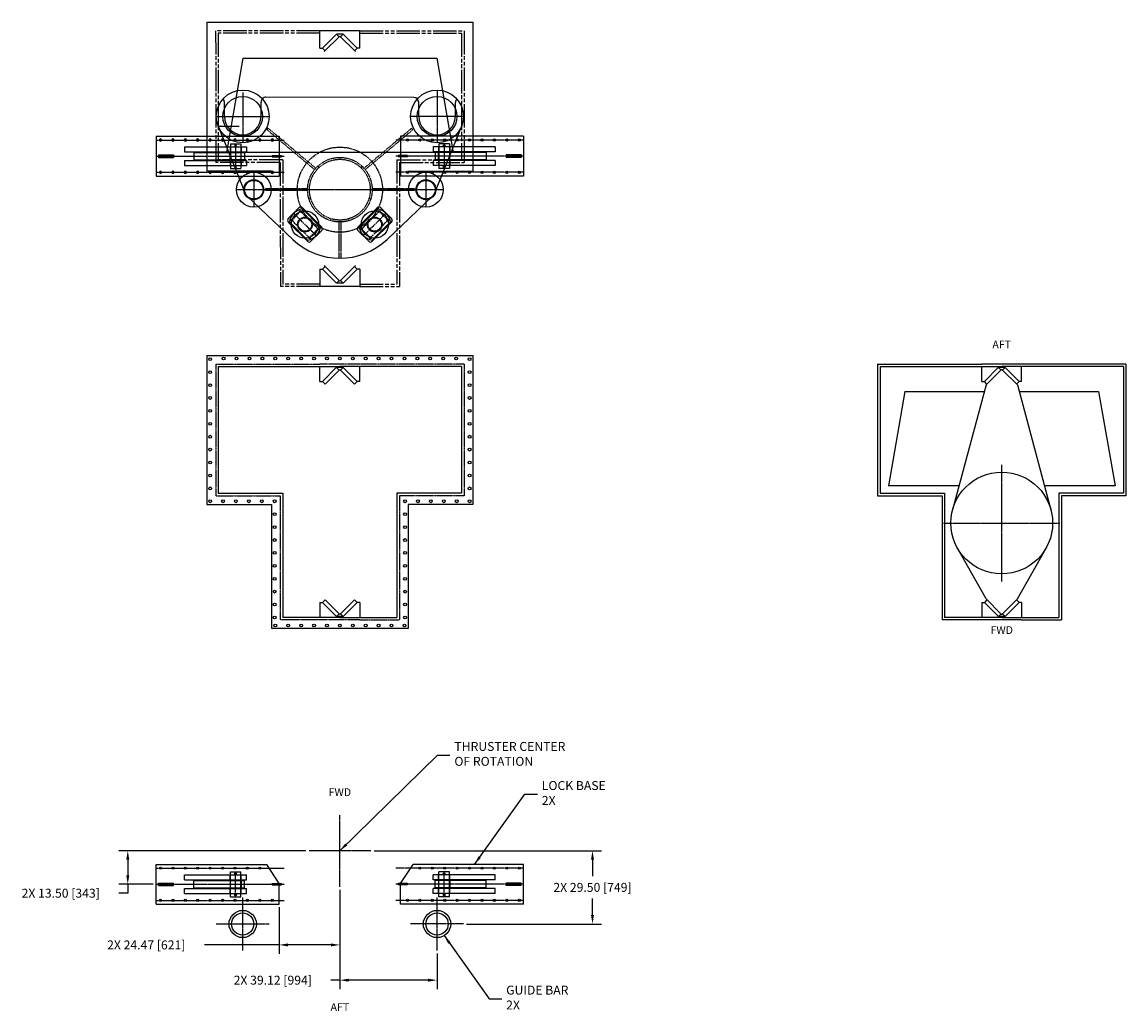
# Model space of a CAD drawing. Extents: x -361 to 5479, y -66 to 1264.
# Drawn here: x 41 to 486, y 866 to 1264 of the extents above; entities that cross this region are included whole.
import ezdxf
from ezdxf.enums import TextEntityAlignment as Align

# ---------------------------------------------------------------- set-up
doc = ezdxf.new("R2010")
doc.units = 0
doc.header["$LTSCALE"] = 0.5
doc.header["$MEASUREMENT"] = 0
for name, pattern in [('CENTER', [2, 1.25, -0.25, 0.25, -0.25]), ('HIDDEN', [0.375, 0.25, -0.125]), ('PHANTOM', [29.5, 19, -1.5, 3, -1.5, 3, -1.5])]:
    doc.linetypes.add(name, pattern=pattern)
doc.layers.get('0').update_dxf_attribs({"linetype": 'CONTINUOUS'})
doc.layers.get('DEFPOINTS').update_dxf_attribs({"linetype": 'CONTINUOUS'})
for name, color, linetype in [('CENTER', 4, 'CENTER'), ('CLUTCH-HOUSING', 40, 'CONTINUOUS'), ('DIM', 11, 'CONTINUOUS'), ('HIDDEN', 3, 'HIDDEN'), ('HOOK_BASE', 220, 'CONTINUOUS'), ('HOOK_LOCKED', 4, 'CONTINUOUS'), ('LOWER-VERTICAL-SHAFT', 140, 'CONTINUOUS'), ('NOZZLE', 201, 'CONTINUOUS'), ('OBJECT', 1, 'CONTINUOUS'), ('PHANTOM', 5, 'PHANTOM'), ('UPPER_HOUSING', 1, 'CONTINUOUS')]:
    doc.layers.add(name, color=color, linetype=linetype)
doc.styles.add('SIMP', font='simplex.shx')
doc.styles.get("Standard").update_dxf_attribs({"font": 'romans.shx'})
doc.dimstyles.get("Standard").update_dxf_attribs({"dimtxt": 0.18, "dimasz": 0.18, "dimexe": 0.18, "dimexo": 0.0625, "dimgap": 0.09, "dimtad": 0, "dimtih": 1, "dimtoh": 1, "dimdec": 4, "dimzin": 0, "dimdsep": 46, "dimtxsty": 'Standard', "dimcen": 0.09, "dimadec": 0, "dimazin": 0, "dimtfac": 1, "dimtdec": 4, "dimtofl": 0, "dimtmove": 0, "dimatfit": 3, "dimfxl": 0, "dimtolj": 1, "dimtzin": 0, "dimarcsym": 0})

# ---------------------------------------------------------------- blocks, each defined once
blk = doc.blocks.new('A$C0A5D0366')
for p, q in [((29.87, 3), (29.87, 13)), ((29.87, 13), (34.12, 13)), ((34.12, 3), (34.12, 13)), ((29.87, 3), (34.12, 3))]:
    blk.add_line(p, q)
for centre in [(32, 12.25), (32, 3.75)]:
    blk.add_circle(centre, 0.375)
at = {"layer": 'CENTER'}
for p, q in [((0, 14.5), (51.5, 14.5)), ((32, 3), (32, 13)), ((0, 8), (51.5, 8)), ((0, 1.5), (51.5, 1.5))]:
    blk.add_line(p, q, dxfattribs=at)
at = {"layer": 'HOOK_BASE'}
for p, q in [((0, 0), (0, 16)), ((0, 16), (49.5, 16)), ((49.5, 0), (49.5, 16)), ((11.44, 11.75), (36.44, 11.75)), ((11.44, 9.75), (11.44, 11.75)), ((11.44, 9.75), (36.44, 9.75)), ((29.75, 9.75), (29.75, 11.75)), ((34.25, 9.75), (34.25, 11.75)), ((36.44, 9.75), (36.44, 11.75)), ((1, 8.5), (7, 8.5)), ((1, 7.5), (1, 8.5)), ((1, 7.5), (7, 7.5)), ((7, 7.5), (7, 8.5)), ((11.44, 6.25), (36.44, 6.25)), ((11.44, 4.25), (11.44, 6.25)), ((29.75, 4.25), (29.75, 6.25)), ((34.25, 4.25), (34.25, 6.25)), ((36.44, 4.25), (36.44, 6.25)), ((46.72, 7.75), (46.72, 8.25)), ((46.72, 8.25), (50.5, 8.25)), ((46.72, 7.75), (50.5, 7.75)), ((48.12, 7.75), (48.12, 8.25)), ((48.87, 7.75), (48.87, 8.25)), ((50.5, 7.75), (50.5, 8.25)), ((11.44, 4.25), (36.44, 4.25)), ((0, 0), (49.5, 0))]:
    blk.add_line(p, q, dxfattribs=at)
for centre in [(1.75, 14.5), (6.75, 14.5), (11.75, 14.5), (16.75, 14.5), (21.75, 14.5), (26.75, 14.5), (31.75, 14.5), (36.75, 14.5), (41.75, 14.5), (46.75, 14.5), (1.75, 1.5), (6.75, 1.5), (11.75, 1.5), (16.75, 1.5), (21.75, 1.5), (26.75, 1.5), (31.75, 1.5), (36.75, 1.5), (41.75, 1.5), (46.75, 1.5)]:
    blk.add_circle(centre, 0.438, dxfattribs=at)
at = {"layer": 'HOOK_LOCKED'}
for p, q in [((15.11, 9.5), (35.57, 9.5)), ((15.11, 6.5), (15.11, 9.5)), ((29.75, 9.5), (29.75, 6.5)), ((34.25, 9.5), (34.25, 6.5)), ((35.57, 6.5), (35.57, 9.5)), ((15.11, 6.5), (35.57, 6.5))]:
    blk.add_line(p, q, dxfattribs=at)
blk = doc.blocks.new('*D97')
at = {"layer": 'DEFPOINTS', "color": 0}
for p in [(156.9, 930.53), (84.01, 917.03), (95.44, 917.03)]:
    blk.add_point(p, dxfattribs=at)
at = {"layer": 'DIM', "color": 0, "lineweight": -2}
for p, q in [((155.65, 930.53), (80.41, 930.53)), ((84.01, 926.93), (84.01, 920.63)), ((94.19, 917.03), (80.41, 917.03)), ((84.01, 917.03), (84.01, 913.43)), ((84.01, 913.43), (80.41, 913.43))]:
    blk.add_line(p, q, dxfattribs=at)
at = {"layer": 'DIM', "color": 0}
for points in [[(83.41, 926.93), (84.61, 926.93), (84.01, 930.53)], [(83.41, 920.63), (84.61, 920.63), (84.01, 917.03)]]:
    blk.add_solid(points, dxfattribs=at)
at = {"layer": 'DIM', "color": 0, "insert": (57.01, 913.43), "char_height": 3.6, "attachment_point": 5}
blk.add_mtext('\\A1;2X 13.50 [343]', dxfattribs=at)
blk = doc.blocks.new('*D98')
at = {"layer": 'DEFPOINTS', "color": 0}
for p in [(144.94, 909.03), (169.4, 899.75), (144.94, 892.61)]:
    blk.add_point(p, dxfattribs=at)
at = {"layer": 'DIM', "color": 0, "lineweight": -2}
for p, q in [((144.94, 907.78), (144.94, 889.01)), ((169.4, 898.5), (169.4, 889.01)), ((144.94, 892.61), (114.86, 892.61)), ((165.8, 892.61), (148.54, 892.61))]:
    blk.add_line(p, q, dxfattribs=at)
at = {"layer": 'DIM', "color": 0}
for points in [[(148.54, 893.21), (148.54, 892.01), (144.94, 892.61)], [(165.8, 893.21), (165.8, 892.01), (169.4, 892.61)]]:
    blk.add_solid(points, dxfattribs=at)
at = {"layer": 'DIM', "color": 0, "insert": (91.46, 892.61), "char_height": 3.6, "attachment_point": 5}
blk.add_mtext('\\A1;2X 24.47 [621]', dxfattribs=at)
blk = doc.blocks.new('*D103')
at = {"layer": 'DEFPOINTS', "color": 0}
for p in [(181.9, 930.53), (219.15, 901.03), (271.12, 901.03)]:
    blk.add_point(p, dxfattribs=at)
at = {"layer": 'DIM', "color": 0, "lineweight": -2}
for p, q in [((183.15, 930.53), (274.72, 930.53)), ((271.12, 926.93), (271.12, 920.33)), ((271.12, 904.63), (271.12, 911.24)), ((220.4, 901.03), (274.72, 901.03))]:
    blk.add_line(p, q, dxfattribs=at)
at = {"layer": 'DIM', "color": 0}
for points in [[(270.52, 926.93), (271.72, 926.93), (271.12, 930.53)], [(270.52, 904.63), (271.72, 904.63), (271.12, 901.03)]]:
    blk.add_solid(points, dxfattribs=at)
at = {"layer": 'DIM', "color": 0, "insert": (271.12, 915.78), "char_height": 3.6, "attachment_point": 5}
blk.add_mtext('\\A1;2X 29.50 [749]', dxfattribs=at)
blk = doc.blocks.new('*D104')
at = {"layer": 'DEFPOINTS', "color": 0}
for p in [(169.4, 916.03), (208.53, 890.41), (208.53, 878.41)]:
    blk.add_point(p, dxfattribs=at)
at = {"layer": 'DIM', "color": 0, "lineweight": -2}
for p, q in [((169.4, 914.78), (169.4, 874.81)), ((208.53, 889.16), (208.53, 874.81)), ((169.4, 878.41), (165.8, 878.41)), ((204.93, 878.41), (173, 878.41))]:
    blk.add_line(p, q, dxfattribs=at)
at = {"layer": 'DIM', "color": 0}
for points in [[(173, 879.01), (173, 877.81), (169.4, 878.41)], [(204.93, 879.01), (204.93, 877.81), (208.53, 878.41)]]:
    blk.add_solid(points, dxfattribs=at)
at = {"layer": 'DIM', "color": 0, "insert": (142.4, 878.41), "char_height": 3.6, "attachment_point": 5}
blk.add_mtext('\\A1;2X 39.12 [994]', dxfattribs=at)

msp = doc.modelspace()

# ---------------------------------------------------------------- linework, layer by layer
for p, q in [((115.904, 1264.245), (222.904, 1264.245)), ((115.904, 1264.245), (115.904, 1204.223)), ((222.904, 1264.245), (222.904, 1204.245)), ((177.404, 1260.745), (161.404, 1260.745)), ((161.404, 1253.745), (161.404, 1260.745)), ((162.404, 1253.745), (167.964, 1259.305)), ((163.111, 1252.33), (169.227, 1258.447)), ((168.197, 1259.401), (167.964, 1259.305)), ((169.121, 1258.341), (168.06, 1259.401)), ((170.747, 1259.401), (168.197, 1259.401)), ((175.697, 1252.33), (169.58, 1258.447)), ((169.686, 1258.341), (170.747, 1259.401)), ((176.404, 1253.745), (170.747, 1259.401)), ((177.404, 1253.745), (177.404, 1260.745)), ((161.404, 1253.745), (162.404, 1253.745)), ((163.464, 1252.684), (162.404, 1253.745)), ((175.343, 1252.684), (176.404, 1253.745)), ((177.404, 1253.745), (176.404, 1253.745)), ((120.415, 1222.295), (128.81, 1222.295)), ((141.922, 1204.233), (115.904, 1204.223)), ((196.904, 1204.245), (222.904, 1204.245)), ((154.296, 1188.989), (161.648, 1181.637)), ((184.511, 1188.989), (177.16, 1181.637)), ((149.077, 1183.77), (156.429, 1176.418)), ((189.73, 1183.77), (182.378, 1176.418)), ((161.404, 1164.745), (161.404, 1157.745)), ((161.404, 1164.745), (162.404, 1164.745)), ((163.464, 1165.805), (162.404, 1164.745)), ((162.404, 1164.745), (167.964, 1159.185)), ((163.111, 1166.159), (169.227, 1160.043)), ((175.697, 1166.159), (169.58, 1160.043)), ((176.404, 1164.745), (170.747, 1159.088)), ((175.343, 1165.805), (176.404, 1164.745)), ((177.404, 1164.745), (176.404, 1164.745)), ((177.404, 1164.745), (177.404, 1157.745)), ((169.121, 1160.148), (168.06, 1159.088)), ((169.686, 1160.148), (170.747, 1159.088)), ((177.404, 1157.745), (161.404, 1157.745)), ((168.197, 1159.088), (167.964, 1159.185)), ((170.747, 1159.088), (168.197, 1159.088)), ((125.31, 912.034), (125.31, 922.034)), ((125.31, 922.034), (129.56, 922.034)), ((129.56, 912.034), (129.56, 922.034)), ((209.247, 912.034), (209.247, 922.034)), ((213.497, 922.034), (209.247, 922.034)), ((213.497, 912.034), (213.497, 922.034)), ((125.31, 912.034), (129.56, 912.034)), ((213.497, 912.034), (209.247, 912.034))]:
    msp.add_line(p, q)
for centre, radius in [((130.279, 1226.245), 8), ((208.529, 1226.245), 8), ((134.754, 1196.745), 7), ((134.754, 1196.745), 4), ((204.054, 1196.745), 7), ((204.054, 1196.745), 4), ((155.363, 1182.704), 5.5), ((183.445, 1182.704), 5.5), ((127.435, 921.284), 0.375), ((211.372, 921.284), 0.375), ((127.435, 912.784), 0.375), ((211.372, 912.784), 0.375)]:
    msp.add_circle(centre, radius)
for centre, radius, start, end in [((169.404, 1258.27), 0.25, 45, 135), ((155.363, 1182.704), 6.375, 99.63216, 170.36784), ((183.445, 1182.704), 6.375, 9.63216, 80.36784), ((155.363, 1182.704), 6.375, 279.63216, 350.36784), ((183.445, 1182.704), 6.375, 189.63216, 260.36784), ((169.404, 1160.219), 0.25, 225, 315)]:
    msp.add_arc(centre, radius, start, end)
at = {"layer": 'CENTER'}
for p, q in [((435.89, 1039.012), (435.89, 1086.012)), ((412.39, 1062.512), (459.39, 1062.512)), ((95.435, 923.534), (146.935, 923.534)), ((127.435, 912.034), (127.435, 922.034)), ((243.372, 923.534), (191.872, 923.534)), ((211.372, 912.034), (211.372, 922.034)), ((95.435, 917.034), (146.935, 917.034)), ((243.372, 917.034), (191.872, 917.034)), ((95.435, 910.534), (146.935, 910.534)), ((243.372, 910.534), (191.872, 910.534))]:
    msp.add_line(p, q, dxfattribs=at)
at = {"layer": 'CLUTCH-HOUSING', "color": 4, "linetype": 'CENTER'}
for centre in [(155.363, 1182.704), (183.445, 1182.704)]:
    msp.add_circle(centre, 2.714, dxfattribs=at)
at = {"layer": 'HIDDEN'}
for p, q in [((119.404, 1126.512), (161.404, 1126.512)), ((119.404, 1126.512), (119.404, 1073.512)), ((177.404, 1126.512), (161.404, 1126.512)), ((219.404, 1126.512), (177.404, 1126.512)), ((219.404, 1126.512), (219.404, 1073.512)), ((119.404, 1073.512), (145.404, 1073.512)), ((145.404, 1073.512), (145.404, 1023.512)), ((193.404, 1073.512), (193.404, 1023.512)), ((219.404, 1073.512), (193.404, 1073.512)), ((161.404, 1023.512), (145.404, 1023.512)), ((177.404, 1023.512), (161.404, 1023.512)), ((177.404, 1023.512), (193.404, 1023.512))]:
    msp.add_line(p, q, dxfattribs=at)
at = {"layer": 'HOOK_BASE'}
for p, q in [((95.435, 909.034), (95.435, 925.034)), ((95.435, 925.034), (139.935, 925.034)), ((144.935, 917.284), (139.935, 925.034)), ((193.872, 917.284), (198.872, 925.034)), ((243.372, 925.034), (198.872, 925.034)), ((243.372, 909.034), (243.372, 925.034)), ((106.88, 920.784), (131.88, 920.784)), ((106.88, 918.784), (106.88, 920.784)), ((125.185, 918.784), (125.185, 920.784)), ((129.685, 918.784), (129.685, 920.784)), ((131.88, 918.784), (131.88, 920.784)), ((231.928, 920.784), (206.928, 920.784)), ((206.928, 918.784), (206.928, 920.784)), ((209.122, 918.784), (209.122, 920.784)), ((213.622, 918.784), (213.622, 920.784)), ((231.928, 918.784), (231.928, 920.784)), ((96.435, 917.534), (102.435, 917.534)), ((96.435, 916.534), (96.435, 917.534)), ((96.435, 916.534), (102.435, 916.534)), ((102.435, 916.534), (102.435, 917.534)), ((106.88, 918.784), (131.88, 918.784)), ((142.157, 916.784), (142.157, 917.284)), ((142.157, 917.284), (145.935, 917.284)), ((142.157, 916.784), (145.935, 916.784)), ((143.56, 916.784), (143.56, 917.284)), ((144.31, 916.784), (144.31, 917.284)), ((144.935, 909.034), (144.935, 917.284)), ((145.935, 916.784), (145.935, 917.284)), ((192.872, 916.784), (192.872, 917.284)), ((196.65, 917.284), (192.872, 917.284)), ((196.65, 916.784), (192.872, 916.784)), ((193.872, 909.034), (193.872, 917.284)), ((194.497, 916.784), (194.497, 917.284)), ((195.247, 916.784), (195.247, 917.284)), ((196.65, 916.784), (196.65, 917.284)), ((231.928, 918.784), (206.928, 918.784)), ((236.372, 916.534), (236.372, 917.534)), ((242.372, 917.534), (236.372, 917.534)), ((242.372, 916.534), (236.372, 916.534)), ((242.372, 916.534), (242.372, 917.534)), ((106.88, 915.284), (131.88, 915.284)), ((106.88, 913.284), (106.88, 915.284)), ((106.88, 913.284), (131.88, 913.284)), ((125.185, 913.284), (125.185, 915.284)), ((129.685, 913.284), (129.685, 915.284)), ((131.88, 913.284), (131.88, 915.284)), ((231.928, 915.284), (206.928, 915.284)), ((206.928, 913.284), (206.928, 915.284)), ((231.928, 913.284), (206.928, 913.284)), ((209.122, 913.284), (209.122, 915.284)), ((213.622, 913.284), (213.622, 915.284)), ((231.928, 913.284), (231.928, 915.284)), ((95.435, 909.034), (144.935, 909.034)), ((243.372, 909.034), (193.872, 909.034))]:
    msp.add_line(p, q, dxfattribs=at)
for centre in [(97.185, 923.534), (102.185, 923.534), (107.185, 923.534), (112.185, 923.534), (117.185, 923.534), (122.185, 923.534), (127.185, 923.534), (132.185, 923.534), (137.185, 923.534), (201.622, 923.534), (206.622, 923.534), (211.622, 923.534), (216.622, 923.534), (221.622, 923.534), (226.622, 923.534), (231.622, 923.534), (236.622, 923.534), (241.622, 923.534), (97.185, 910.534), (102.185, 910.534), (107.185, 910.534), (112.185, 910.534), (117.185, 910.534), (122.185, 910.534), (127.185, 910.534), (132.185, 910.534), (137.185, 910.534), (142.185, 910.534), (196.622, 910.534), (201.622, 910.534), (206.622, 910.534), (211.622, 910.534), (216.622, 910.534), (221.622, 910.534), (226.622, 910.534), (231.622, 910.534), (236.622, 910.534), (241.622, 910.534)]:
    msp.add_circle(centre, 0.438, dxfattribs=at)
at = {"layer": 'HOOK_LOCKED'}
for p, q in [((110.544, 918.534), (131.004, 918.534)), ((110.544, 915.534), (110.544, 918.534)), ((110.544, 915.534), (131.004, 915.534)), ((125.185, 918.534), (125.185, 915.534)), ((129.685, 918.534), (129.685, 915.534)), ((131.004, 915.534), (131.004, 918.534)), ((228.263, 918.534), (207.804, 918.534)), ((207.804, 915.534), (207.804, 918.534)), ((228.263, 915.534), (207.804, 915.534)), ((209.122, 918.534), (209.122, 915.534)), ((213.622, 918.534), (213.622, 915.534)), ((228.263, 915.534), (228.263, 918.534))]:
    msp.add_line(p, q, dxfattribs=at)
at = {"layer": 'LOWER-VERTICAL-SHAFT', "color": 4, "linetype": 'CENTER'}
for p, q in [((130.279, 1235.87), (130.279, 1215.62)), ((208.529, 1236.87), (208.529, 1215.62)), ((119.654, 1226.245), (140.904, 1226.245)), ((219.154, 1226.245), (197.904, 1226.245)), ((134.754, 1203.745), (134.754, 1189.745)), ((204.054, 1203.745), (204.054, 1189.745)), ((211.054, 1196.745), (127.754, 1196.745)), ((159.87, 1178.196), (150.855, 1187.211)), ((178.937, 1178.196), (187.952, 1187.211)), ((169.404, 916.034), (169.404, 945.034)), ((181.904, 930.534), (156.904, 930.534)), ((130.279, 890.409), (130.279, 911.659)), ((208.529, 890.409), (208.529, 911.659)), ((119.654, 901.034), (140.904, 901.034)), ((219.154, 901.034), (197.904, 901.034))]:
    msp.add_line(p, q, dxfattribs=at)
msp.add_circle((169.404, 1196.745), 17.143, dxfattribs=at)
at = {"layer": 'NOZZLE'}
for p, q in [((130.399, 1249.706), (123.755, 1211.725)), ((130.399, 1249.706), (208.409, 1249.706)), ((208.409, 1249.706), (215.052, 1211.725)), ((215.052, 1211.725), (123.755, 1211.725))]:
    msp.add_line(p, q, dxfattribs=at)
at = {"layer": 'OBJECT'}
for p, q in [((115.904, 1130.012), (222.904, 1130.012)), ((115.904, 1130.012), (115.904, 1070.012)), ((222.904, 1130.012), (222.904, 1070.012)), ((120.404, 1125.512), (169.404, 1125.512)), ((120.404, 1125.512), (120.404, 1074.512)), ((161.404, 1119.512), (161.404, 1125.512)), ((162.404, 1119.512), (167.964, 1125.072)), ((168.197, 1125.168), (167.964, 1125.072)), ((169.121, 1124.108), (168.06, 1125.168)), ((170.747, 1125.168), (168.197, 1125.168)), ((218.404, 1125.512), (169.404, 1125.512)), ((169.686, 1124.108), (170.747, 1125.168)), ((176.404, 1119.512), (170.747, 1125.168)), ((177.404, 1119.512), (177.404, 1125.512)), ((218.404, 1125.512), (177.404, 1125.512)), ((218.404, 1125.512), (218.404, 1074.512)), ((218.404, 1125.512), (218.404, 1074.512)), ((385.89, 1126.512), (427.89, 1126.512)), ((385.89, 1126.512), (385.89, 1073.512)), ((386.89, 1125.512), (435.89, 1125.512)), ((386.89, 1125.512), (386.89, 1074.512)), ((443.89, 1126.512), (427.89, 1126.512)), ((427.89, 1119.512), (427.89, 1125.512)), ((428.89, 1119.512), (434.45, 1125.072)), ((434.684, 1125.168), (434.45, 1125.072)), ((435.607, 1124.108), (434.547, 1125.168)), ((437.233, 1125.168), (434.684, 1125.168)), ((484.89, 1125.512), (435.89, 1125.512)), ((436.172, 1124.108), (437.233, 1125.168)), ((442.89, 1119.512), (437.233, 1125.168)), ((485.89, 1126.512), (443.89, 1126.512)), ((443.89, 1119.512), (443.89, 1125.512)), ((484.89, 1125.512), (443.89, 1125.512)), ((484.89, 1125.512), (484.89, 1074.512)), ((484.89, 1125.512), (484.89, 1074.512)), ((485.89, 1126.512), (485.89, 1073.512)), ((163.464, 1118.451), (169.227, 1124.214)), ((175.343, 1118.451), (169.58, 1124.214)), ((429.597, 1118.097), (435.713, 1124.214)), ((442.183, 1118.097), (436.067, 1124.214)), ((161.404, 1119.512), (162.404, 1119.512)), ((163.464, 1118.451), (162.404, 1119.512)), ((175.343, 1118.451), (176.404, 1119.512)), ((177.404, 1119.512), (176.404, 1119.512)), ((429.597, 1118.097), (416.092, 1067.831)), ((427.89, 1119.512), (428.89, 1119.512)), ((429.951, 1118.451), (428.89, 1119.512)), ((441.829, 1118.451), (442.89, 1119.512)), ((442.183, 1118.097), (455.688, 1067.831)), ((443.89, 1119.512), (442.89, 1119.512)), ((396.885, 1115.473), (390.242, 1077.492)), ((396.885, 1115.473), (428.892, 1115.473)), ((442.888, 1115.473), (474.895, 1115.473)), ((474.895, 1115.473), (481.538, 1077.492)), ((418.688, 1077.492), (390.242, 1077.492)), ((481.538, 1077.492), (453.092, 1077.492)), ((120.404, 1074.512), (145.404, 1074.512)), ((120.404, 1074.512), (146.404, 1074.512)), ((146.404, 1074.512), (146.404, 1024.512)), ((192.404, 1074.512), (192.404, 1024.512)), ((218.404, 1074.512), (192.404, 1074.512)), ((218.404, 1074.512), (193.404, 1074.512)), ((385.89, 1073.512), (411.89, 1073.512)), ((386.89, 1074.512), (411.89, 1074.512)), ((386.89, 1074.512), (412.89, 1074.512)), ((411.89, 1073.512), (411.89, 1023.512)), ((412.89, 1074.512), (412.89, 1024.512)), ((458.89, 1074.512), (458.89, 1024.512)), ((484.89, 1074.512), (458.89, 1074.512)), ((484.89, 1074.512), (459.89, 1074.512)), ((459.89, 1073.512), (459.89, 1023.512)), ((485.89, 1073.512), (459.89, 1073.512)), ((115.904, 1070.012), (141.904, 1070.012)), ((141.904, 1070.012), (141.904, 1020.012)), ((222.904, 1070.012), (196.904, 1070.012)), ((196.904, 1070.012), (196.904, 1020.012)), ((429.597, 1031.926), (418.031, 1052.446)), ((442.183, 1031.926), (453.749, 1052.446)), ((163.464, 1031.572), (162.404, 1030.512)), ((163.464, 1031.572), (169.227, 1025.81)), ((175.343, 1031.572), (169.58, 1025.81)), ((175.343, 1031.572), (176.404, 1030.512)), ((429.951, 1031.572), (428.89, 1030.512)), ((429.597, 1031.926), (435.713, 1025.81)), ((442.183, 1031.926), (436.067, 1025.81)), ((441.829, 1031.572), (442.89, 1030.512)), ((161.404, 1030.512), (161.404, 1024.512)), ((161.404, 1030.512), (162.404, 1030.512)), ((162.404, 1030.512), (167.964, 1024.952)), ((176.404, 1030.512), (170.747, 1024.855)), ((177.404, 1030.512), (176.404, 1030.512)), ((177.404, 1030.512), (177.404, 1024.512)), ((427.89, 1030.512), (427.89, 1024.512)), ((427.89, 1030.512), (428.89, 1030.512)), ((428.89, 1030.512), (434.45, 1024.952)), ((442.89, 1030.512), (437.233, 1024.855)), ((443.89, 1030.512), (442.89, 1030.512)), ((443.89, 1030.512), (443.89, 1024.512)), ((169.404, 1024.512), (146.404, 1024.512)), ((168.197, 1024.855), (167.964, 1024.952)), ((169.121, 1025.915), (168.101, 1024.895)), ((170.747, 1024.855), (168.197, 1024.855)), ((169.404, 1024.512), (192.404, 1024.512)), ((169.686, 1025.915), (170.747, 1024.855)), ((177.404, 1024.512), (192.404, 1024.512)), ((427.89, 1023.512), (411.89, 1023.512)), ((435.89, 1024.512), (412.89, 1024.512)), ((443.89, 1023.512), (427.89, 1023.512)), ((434.684, 1024.855), (434.45, 1024.952)), ((435.607, 1025.915), (434.587, 1024.895)), ((437.233, 1024.855), (434.684, 1024.855)), ((435.89, 1024.512), (458.89, 1024.512)), ((436.172, 1025.915), (437.233, 1024.855)), ((443.89, 1024.512), (458.89, 1024.512)), ((443.89, 1023.512), (459.89, 1023.512)), ((196.904, 1020.012), (141.904, 1020.012))]:
    msp.add_line(p, q, dxfattribs=at)
for centre, radius in [((117.154, 1128.462), 0.562), ((122.604, 1128.762), 0.562), ((127.804, 1128.762), 0.562), ((133.004, 1128.762), 0.562), ((138.204, 1128.762), 0.562), ((143.404, 1128.762), 0.562), ((148.604, 1128.762), 0.562), ((153.804, 1128.762), 0.562), ((159.004, 1128.762), 0.562), ((164.204, 1128.762), 0.562), ((169.404, 1128.762), 0.562), ((174.604, 1128.762), 0.562), ((179.804, 1128.762), 0.562), ((185.004, 1128.762), 0.562), ((190.204, 1128.762), 0.562), ((195.404, 1128.762), 0.562), ((200.604, 1128.762), 0.562), ((205.804, 1128.762), 0.562), ((211.004, 1128.762), 0.562), ((216.204, 1128.762), 0.562), ((221.654, 1128.462), 0.562), ((117.154, 1123.262), 0.562), ((221.654, 1123.262), 0.562), ((117.154, 1118.062), 0.562), ((221.654, 1118.062), 0.562), ((117.154, 1112.862), 0.562), ((221.654, 1112.862), 0.562), ((117.154, 1107.662), 0.562), ((221.654, 1107.662), 0.562), ((117.154, 1102.462), 0.562), ((221.654, 1102.462), 0.562), ((117.154, 1097.262), 0.562), ((221.654, 1097.262), 0.562), ((117.154, 1092.062), 0.562), ((221.654, 1092.062), 0.562), ((117.154, 1086.862), 0.562), ((221.654, 1086.862), 0.562), ((117.154, 1081.662), 0.562), ((221.654, 1081.662), 0.562), ((435.89, 1062.512), 20.5), ((117.154, 1076.462), 0.562), ((221.654, 1076.462), 0.562), ((117.154, 1071.262), 0.562), ((122.354, 1071.262), 0.562), ((127.554, 1071.262), 0.562), ((132.754, 1071.262), 0.562), ((137.954, 1071.262), 0.562), ((143.154, 1071.262), 0.562), ((195.654, 1071.262), 0.562), ((200.854, 1071.262), 0.562), ((206.054, 1071.262), 0.562), ((211.254, 1071.262), 0.562), ((216.454, 1071.262), 0.562), ((221.654, 1071.262), 0.562), ((143.154, 1066.062), 0.562), ((195.654, 1066.062), 0.562), ((143.154, 1060.862), 0.562), ((195.654, 1060.862), 0.562), ((143.154, 1055.662), 0.562), ((195.654, 1055.662), 0.562), ((143.154, 1050.462), 0.562), ((195.654, 1050.462), 0.562), ((143.154, 1045.262), 0.562), ((195.654, 1045.262), 0.562), ((143.154, 1040.062), 0.562), ((195.654, 1040.062), 0.562), ((143.154, 1034.862), 0.562), ((195.654, 1034.862), 0.562), ((143.154, 1029.662), 0.562), ((195.654, 1029.662), 0.562), ((143.154, 1024.462), 0.562), ((195.654, 1024.462), 0.562), ((143.404, 1021.262), 0.562), ((148.604, 1021.262), 0.562), ((153.804, 1021.262), 0.562), ((159.004, 1021.262), 0.562), ((164.204, 1021.262), 0.562), ((169.404, 1021.262), 0.562), ((174.604, 1021.262), 0.562), ((179.804, 1021.262), 0.562), ((185.004, 1021.262), 0.562), ((190.204, 1021.262), 0.562), ((195.404, 1021.262), 0.562), ((130.279, 901.034), 5.5), ((130.279, 901.034), 4.5), ((208.529, 901.034), 5.5), ((208.529, 901.034), 4.5)]:
    msp.add_circle(centre, radius, dxfattribs=at)
for centre, start, end in [((169.404, 1124.037), 45, 135), ((435.89, 1124.037), 45, 135), ((169.404, 1025.986), 225, 315), ((435.89, 1025.986), 225, 315)]:
    msp.add_arc(centre, 0.25, start, end, dxfattribs=at)
at = {"layer": 'PHANTOM'}
for p, q in [((161.399, 1260.741), (119.399, 1260.724)), ((119.399, 1260.724), (119.421, 1207.724)), ((161.399, 1259.741), (120.399, 1259.724)), ((120.399, 1259.724), (120.42, 1208.724)), ((177.404, 1260.745), (219.404, 1260.745)), ((177.404, 1259.745), (218.404, 1259.745)), ((218.404, 1259.745), (218.404, 1208.745)), ((219.404, 1260.745), (219.404, 1207.745)), ((145.421, 1207.735), (119.421, 1207.724)), ((146.42, 1208.735), (120.42, 1208.724)), ((145.421, 1207.735), (145.442, 1157.735)), ((146.42, 1208.735), (146.441, 1158.735)), ((192.404, 1208.745), (218.404, 1208.745)), ((192.404, 1208.745), (192.404, 1158.745)), ((193.404, 1207.745), (193.404, 1157.745)), ((193.404, 1207.745), (219.404, 1207.745)), ((161.441, 1157.741), (145.442, 1157.735)), ((161.441, 1158.741), (146.441, 1158.735)), ((177.404, 1158.745), (192.404, 1158.745)), ((177.404, 1157.745), (193.404, 1157.745))]:
    msp.add_line(p, q, dxfattribs=at)
at = {"layer": 'UPPER_HOUSING'}
for p, q in [((122.904, 1226.245), (122.904, 1231.963)), ((137.654, 1226.245), (137.654, 1231.993)), ((199.157, 1233.896), (139.657, 1233.993)), ((201.154, 1226.245), (201.154, 1231.896)), ((215.904, 1226.245), (215.904, 1231.896)), ((120.424, 1222.273), (131.275, 1195.343)), ((218.383, 1222.273), (207.532, 1195.343)), ((132.204, 1193.994), (150.406, 1176.723)), ((206.603, 1193.994), (188.401, 1176.723)), ((152.944, 1189.456), (148.61, 1185.122)), ((162.115, 1181.7), (154.359, 1189.456)), ((176.692, 1181.7), (184.449, 1189.456)), ((185.863, 1189.456), (190.198, 1185.122)), ((156.367, 1175.951), (148.61, 1183.708)), ((182.441, 1175.951), (190.198, 1183.708)), ((162.115, 1180.285), (157.781, 1175.951)), ((176.692, 1180.285), (181.026, 1175.951))]:
    msp.add_line(p, q, dxfattribs=at)
at = {"layer": 'UPPER_HOUSING', "color": 3, "linetype": 'HIDDEN'}
for p, q in [((140.535, 1221.458), (140.053, 1220.883)), ((159.208, 1204.81), (140.053, 1220.883)), ((159.69, 1205.385), (140.535, 1221.458)), ((179.117, 1205.385), (198.272, 1221.458)), ((179.599, 1204.81), (198.754, 1220.883)), ((198.272, 1221.458), (198.754, 1220.883)), ((160.654, 1206.359), (160.654, 1205.318)), ((178.154, 1206.359), (178.154, 1205.318)), ((156.409, 1197.12), (139.404, 1197.12)), ((139.404, 1197.12), (139.404, 1196.37)), ((156.409, 1196.37), (139.404, 1196.37)), ((199.404, 1197.12), (182.398, 1197.12)), ((199.404, 1196.37), (182.398, 1196.37)), ((199.404, 1197.12), (199.404, 1196.37)), ((157.609, 1193.435), (157.006, 1192.833)), ((181.198, 1193.435), (181.801, 1192.833)), ((166.094, 1184.95), (165.492, 1184.347)), ((169.029, 1183.75), (169.029, 1169.147)), ((169.779, 1183.75), (169.779, 1169.147)), ((172.713, 1184.95), (173.316, 1184.347))]:
    msp.add_line(p, q, dxfattribs=at)
at = {"layer": 'UPPER_HOUSING', "color": 4, "linetype": 'CENTER'}
for p, q in [((153.595, 1188.007), (150.059, 1184.471)), ((160.666, 1180.936), (153.595, 1188.007)), ((178.141, 1180.936), (185.212, 1188.007)), ((185.212, 1188.007), (188.748, 1184.471)), ((157.13, 1177.4), (150.059, 1184.471)), ((181.677, 1177.4), (188.748, 1184.471)), ((160.666, 1180.936), (157.13, 1177.4)), ((178.141, 1180.936), (181.677, 1177.4))]:
    msp.add_line(p, q, dxfattribs=at)
at = {"layer": 'UPPER_HOUSING'}
for centre, radius in [((130.279, 1226.245), 10.625), ((208.529, 1226.245), 10.625), ((134.754, 1196.745), 3.75), ((204.054, 1196.745), 3.75), ((153.595, 1188.007), 0.375), ((185.212, 1188.007), 0.375), ((150.059, 1184.471), 0.375), ((155.363, 1182.704), 3), ((183.445, 1182.704), 3), ((188.748, 1184.471), 0.375), ((157.13, 1177.4), 0.375), ((160.666, 1180.936), 0.375), ((178.141, 1180.936), 0.375), ((181.677, 1177.4), 0.375)]:
    msp.add_circle(centre, radius, dxfattribs=at)
at = {"layer": 'UPPER_HOUSING', "color": 3, "linetype": 'HIDDEN'}
for radius in [13, 12.25]:
    msp.add_circle((169.404, 1196.745), radius, dxfattribs=at)
at = {"layer": 'UPPER_HOUSING'}
for centre, radius, start, end in [((120.904, 1231.963), 2, 0, 43.17282), ((139.654, 1231.993), 2, 89.90702, 180), ((199.154, 1231.896), 2, 0, 89.90702), ((217.904, 1231.896), 2, 135.55556, 180), ((130.279, 1226.245), 7.375, 180, 0), ((208.529, 1226.245), 7.375, 180, 0), ((153.651, 1188.749), 1, 45, 135), ((185.156, 1188.749), 1, 45, 135), ((149.317, 1184.415), 1, 135, 225), ((189.49, 1184.415), 1, 315, 45), ((161.408, 1180.992), 1, 315, 45), ((177.399, 1180.992), 1, 135, 225), ((169.404, 1196.745), 27.6, 226.5028, 313.4972), ((157.074, 1176.658), 1, 225, 315), ((181.733, 1176.658), 1, 225, 315)]:
    msp.add_arc(centre, radius, start, end, dxfattribs=at)

# ---------------------------------------------------------------- block references
at = {"xscale": -1, "rotation": 179.999999999987}
msp.add_blockref('A$C0A5D0366', (95.435, 1218.245), dxfattribs=at)
at = {"rotation": 180}
msp.add_blockref('A$C0A5D0366', (243.372, 1218.245), dxfattribs=at)

# ---------------------------------------------------------------- texts
at = {"layer": 'DIM', "style": 'SIMP'}
for s, p in [('AFT', (435.89, 1134.382)), ('FWD', (435.89, 1019.391)), ('FWD', (169.404, 954.109)), ('AFT', (169.404, 867.587))]:
    msp.add_text(s, height=3.125, dxfattribs=at).set_placement(p, align=Align.MIDDLE_CENTER)
at = {"layer": 'DIM', "char_height": 3.6, "attachment_point": 4}
for s, insert in [('THRUSTER CENTER\\POF ROTATION', (215.514, 969.071)), ('LOCK BASE\\P2X', (250.712, 953.325)), ('GUIDE BAR\\P2X', (236.363, 870.944))]:
    msp.add_mtext(s, dxfattribs=dict(at, insert=insert))

# ---------------------------------------------------------------- dimensions: what is measured, and where the dimension line sits
at = {"layer": 'DIM'}
for base, p1, p2, angle, override, picture, middle in [((84.013, 917.034), (156.904, 930.534), (95.435, 917.034), 270, {"dimscale": 20, "dimdec": 2, "dimtdec": 2}, '*D97', (57.013, 913.434)), ((271.115, 901.034), (181.904, 930.534), (219.154, 901.034), 90, {"dimscale": 20.000001, "dimdec": 2, "dimtdec": 2}, '*D103', (271.115, 915.784))]:
    dim = msp.add_linear_dim(base=base, p1=p1, p2=p2, angle=angle, text='2X <>', dimstyle='Standard', override=override, dxfattribs=at)
    dim.commit()
    dim.dimension.update_dxf_attribs({"geometry": picture, "text_midpoint": middle})
dim = msp.add_linear_dim(base=(208.528618, 878.406116), p1=(169.403622, 916.034222), p2=(208.528618, 890.409222), text='2X <>', dimstyle='Standard', override={"dimscale": 20.000001, "dimdec": 2, "dimtdec": 2}, dxfattribs=at)
dim.commit()
dim.dimension.update_dxf_attribs({"geometry": '*D104', "text_midpoint": (142.403621, 878.406116), "dimtype": 160})
dim = msp.add_linear_dim(base=(144.935, 892.61), p1=(169.404, 899.748), p2=(144.935, 909.034), angle=180, text='2X <>', dimstyle='Standard', override={"dimscale": 20, "dimdec": 2, "dimtdec": 2}, dxfattribs=at)
dim.commit()
dim.dimension.update_dxf_attribs({"geometry": '*D98', "text_midpoint": (91.46, 892.61), "dimtype": 160})

# ---------------------------------------------------------------- leaders
at = {"layer": 'DIM', "annotation_type": 0, "has_hookline": 1, "hookline_direction": 0}
for points, override, text_width in [([(169.404, 930.534), (208.714, 969.071), (213.714, 969.071)], {"dimscale": 20, "dimdec": 2, "dimtdec": 2}, 50.057), ([(223.584, 925.034), (243.912, 953.325), (248.912, 953.325)], {"dimscale": 20.000001, "dimdec": 2, "dimtdec": 2}, 29.829), ([(211.405, 896.346), (229.563, 870.944), (234.563, 870.944)], {"dimscale": 20.000001, "dimdec": 2, "dimtdec": 2}, 28.457)]:
    msp.add_leader(points, dimstyle='Standard', override=override, dxfattribs=dict(at, text_width=text_width))

doc.saveas('drawing.dxf')
